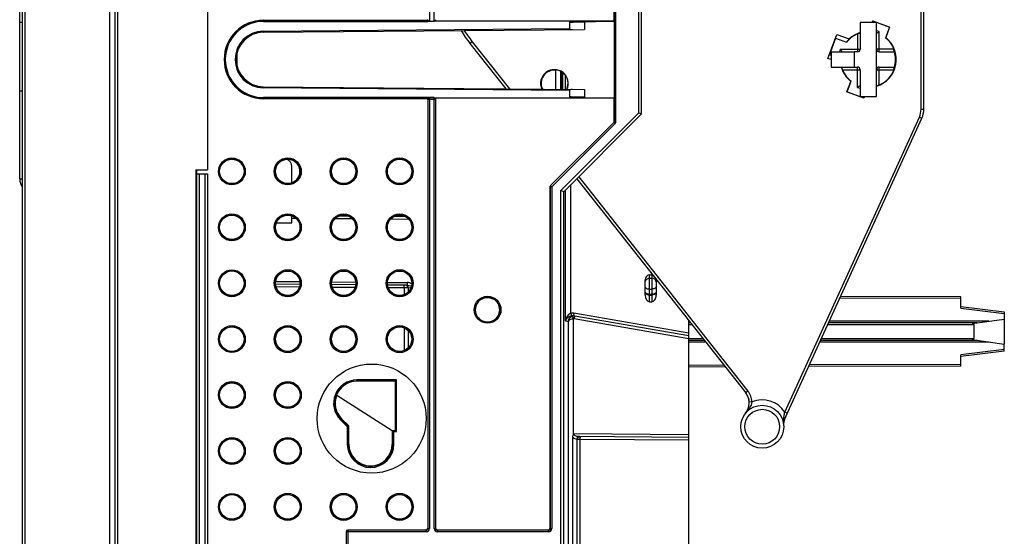
# Model space of a CAD drawing. Units: millimetres. Extents: x 0 to 420, y 0 to 297.
# Drawn here: x 66 to 102, y 174 to 193 of the extents above; entities that cross this region are included whole.
import ezdxf

# ---------------------------------------------------------------- set-up
doc = ezdxf.new("R2010")
doc.units = ezdxf.units.MM
doc.header["$LTSCALE"] = 23.1
doc.layers.get('0').update_dxf_attribs({"linetype": 'CONTINUOUS'})
for name, color, linetype in [('ACHSEN', 7, 'CONTINUOUS'), ('KOERPER', 7, 'CONTINUOUS'), ('MATSCHNITT', 7, 'CONTINUOUS'), ('RADIEN', 7, 'CONTINUOUS'), ('REF_MASSE', 7, 'CONTINUOUS')]:
    doc.layers.add(name, color=color, linetype=linetype)
doc.styles.get("Standard").update_dxf_attribs({"font": 'txt', "width": 0.7})
doc.dimstyles.new('DIMSTYLE_1', dxfattribs={"dimtxt": 3.5, "dimasz": 3.5, "dimexe": 1.5, "dimexo": 0.2, "dimgap": 0.875, "dimtad": 1, "dimdec": 0, "dimlfac": 5, "dimdsep": 46, "dimtxsty": 'STANDARD', "dimblk": '_FILLED', "dimblk1": '_FILLED', "dimblk2": '_FILLED', "dimcen": 0.09, "dimclrt": 5, "dimadec": 0, "dimazin": 0, "dimtp": 0.5, "dimtm": 0.5, "dimtfac": 1, "dimtdec": 0, "dimtofl": 0, "dimtmove": 0, "dimatfit": 3, "dimldrblk": '_FILLED', "dimfxl": 1, "dimtolj": 1, "dimarcsym": 0})

# ---------------------------------------------------------------- blocks, each defined once
blk = doc.blocks.new('_FILLED')
at = {"color": 0, "linetype": 'BYBLOCK'}
blk.add_solid([(0, 0), (-1, 0.143), (-1, -0.143)], dxfattribs=at)
blk = doc.blocks.new('*D0')
at = {"layer": 'REF_MASSE', "color": 2, "linetype": 'CONTINUOUS'}
for p, q in [((66.219, 143.196), (66.219, 260.762)), ((102.319, 239.097), (102.319, 260.762)), ((66.219, 259.262), (84.269, 259.262)), ((102.319, 259.262), (84.269, 259.262))]:
    blk.add_line(p, q, dxfattribs=at)
at = {"layer": 'REF_MASSE', "color": 2, "linetype": 'CONTINUOUS', "xscale": 3.5, "yscale": 3.5, "zscale": 3.5, "rotation": 180}
blk.add_blockref('_FILLED', (66.219, 259.262), dxfattribs=at)
at = {"layer": 'REF_MASSE', "color": 2, "linetype": 'CONTINUOUS', "xscale": 3.5, "yscale": 3.5, "zscale": 3.5}
blk.add_blockref('_FILLED', (102.319, 259.262), dxfattribs=at)
at = {"layer": 'REF_MASSE', "color": 5, "linetype": 'CONTINUOUS', "insert": (84.219, 263.637), "char_height": 3.5, "width": 10.125, "attachment_point": 2, "line_spacing_factor": 0.9}
blk.add_mtext('181', dxfattribs=at)

msp = doc.modelspace()

# ---------------------------------------------------------------- linework, layer by layer
at = {"color": 7, "linetype": 'CONTINUOUS'}
for p, q in [((66.119, 187.106), (66.119, 198.226)), ((66.219, 192.86), (66.119, 192.86)), ((75.079, 192.896), (81.122, 192.895)), ((97.464, 192.856), (97.485, 192.913)), ((97.473, 192.856), (97.49, 192.902)), ((97.485, 192.913), (98.103, 192.688)), ((97.485, 192.913), (97.49, 192.902)), ((98.092, 192.683), (97.49, 192.902)), ((98.092, 192.683), (97.951, 192.296)), ((98.103, 192.688), (97.961, 192.299)), ((98.103, 192.688), (98.092, 192.683)), ((95.834, 191.536), (96.156, 192.419)), ((96.113, 192.275), (95.894, 191.674)), ((96.108, 192.285), (96.156, 192.419)), ((96.108, 192.285), (96.516, 192.136)), ((96.108, 192.285), (96.113, 192.275)), ((96.113, 192.275), (96.518, 192.128)), ((96.156, 192.419), (96.62, 192.25)), ((95.834, 191.536), (95.885, 191.669)), ((95.959, 191.491), (95.834, 191.536)), ((95.885, 191.669), (95.894, 191.674)), ((95.959, 191.642), (95.885, 191.669)), ((95.959, 191.65), (95.894, 191.674)), ((86.071, 191.02), (86.071, 190.4)), ((96.535, 190.303), (96.677, 190.692)), ((96.546, 190.308), (96.687, 190.695)), ((66.219, 190.332), (66.119, 190.332)), ((81.356, 190.097), (75.079, 190.096)), ((96.535, 190.303), (96.546, 190.308)), ((97.153, 190.078), (96.535, 190.303)), ((96.546, 190.308), (97.148, 190.089)), ((97.164, 190.136), (97.148, 190.089)), ((97.153, 190.078), (97.148, 190.089)), ((97.174, 190.136), (97.153, 190.078)), ((78.211, 185.738), (77.857, 185.741)), ((80.301, 185.719), (79.88, 185.723)), ((75.558, 185.491), (76.119, 185.496)), ((102.319, 181.956), (102.319, 181.036)), ((77.763, 179.156), (77.777, 179.156)), ((77.777, 179.156), (79.819, 177.856)), ((78.219, 178.024), (77.953, 178.29)), ((78.219, 177.356), (78.219, 178.024)), ((79.819, 177.856), (79.819, 177.356))]:
    msp.add_line(p, q, dxfattribs=at)
at = {"color": 9, "linetype": 'CONTINUOUS'}
for p, q in [((66.119, 187.106), (66.219, 187.106)), ((76.28, 185.655), (76.119, 185.656)), ((78.355, 185.636), (77.711, 185.642)), ((80.426, 185.618), (79.753, 185.624))]:
    msp.add_line(p, q, dxfattribs=at)
at = {"color": 7, "linetype": 'CONTINUOUS'}
for centre, radius in [((73.919, 187.382), 0.45), ((73.919, 185.327), 0.45), ((73.919, 183.271), 0.45), ((73.919, 181.216), 0.45), ((79.059, 178.296), 2.005), ((73.919, 179.161), 0.45), ((93.419, 177.996), 0.79), ((93.419, 177.996), 0.64), ((73.919, 177.105), 0.45), ((73.919, 175.05), 0.45)]:
    msp.add_circle(centre, radius, dxfattribs=at)
for centre, radius, start, end in [((75.079, 191.496), 1.4, 90, 270), ((85.511, 281.346), 88.477, 270.52972, 270.88557), ((97.319, 191.496), 1.02, 107.1129, 141.7161), ((97.319, 191.496), 1.029, 106.977, 132.8144), ((97.319, 191.496), 1.02, 287.4238, 51.7161), ((97.319, 191.496), 1.029, 287.4203, 51.3644), ((98.909, 188.925), 3.505, 105.682, 105.8579), ((99.886, 193.084), 3.501, 195.7109, 195.8579), ((97.319, 191.496), 1.011, 352.1415, 8.3873), ((97.319, 191.496), 1.029, 196.3201, 231.3644), ((97.319, 191.496), 1.02, 195.9397, 231.7161), ((85.779, 190.616), 0.509, 334.6832, 204.3091), ((85.779, 190.616), 0.5, 334.2124, 204.771), ((85.779, 190.616), 0.491, 85.2357, 205.2875), ((95.729, 194.067), 3.505, 285.682, 285.8579), ((85.383, 86.901), 103.222, 89.16951, 89.47453), ((66.619, 187.106), 0.5, 180, 216.802), ((78.519, 178.856), 0.8, 157.9845, 225), ((79.019, 177.356), 0.8, 180, 360)]:
    msp.add_arc(centre, radius, start, end, dxfattribs=at)
for centre, major_axis, ratio, start_param, end_param in [((97.322, 191.505), (0.35, 0.962), 0.999949, 1.105303, 1.256117), ((75.975, 187.382), (0.448, 0), 1, -1.24237, 1.570979), ((78.031, 185.327), (0.449, 0), 1, 7.445197, 8.248454), ((80.087, 185.327), (0.449, 0), 1, 7.357403, 8.333272), ((78.519, 178.856), (0.813, 0), 1, 1.591307, 2.764053)]:
    msp.add_ellipse(centre, major_axis=major_axis, ratio=ratio, start_param=start_param, end_param=end_param, dxfattribs=at)
for centre, major_axis in [((75.975, 187.382), (0.449, 0)), ((78.031, 187.382), (0.449, 0)), ((78.031, 187.382), (0.449, 0)), ((80.087, 187.382), (0.449, 0)), ((80.087, 187.382), (0.449, 0)), ((75.975, 185.327), (0.449, 0)), ((78.031, 185.327), (0.449, 0)), ((80.087, 185.327), (0.449, 0)), ((75.975, 183.271), (0.449, 0)), ((78.031, 183.271), (0.449, 0)), ((80.087, 183.271), (0.449, 0)), ((75.975, 181.216), (0.449, 0)), ((78.031, 181.216), (0.449, 0)), ((80.087, 181.216), (0.449, 0)), ((75.975, 179.161), (0.45, 0)), ((75.975, 177.105), (0.45, 0)), ((75.975, 175.05), (0.45, 0)), ((78.031, 175.05), (0.451, 0)), ((80.087, 175.05), (0.451, 0))]:
    msp.add_ellipse(centre, major_axis=major_axis, ratio=1, dxfattribs=at)
msp.add_open_spline([(87.975, 192.895), (87.61, 192.891), (87.244, 192.885), (86.879, 192.879)], degree=3, dxfattribs=at)
at = {"layer": 'ACHSEN', "color": 7, "linetype": 'CONTINUOUS'}
msp.add_line((85.819, 191.113), (85.819, 190.402), dxfattribs=at)
for start, end in [(19.5471, 38.28), (320.9229, 17.9898)]:
    msp.add_arc((92.34, 178.872), 0.6, start, end, dxfattribs=at)
at = {"layer": 'KOERPER', "color": 7, "linetype": 'CONTINUOUS'}
for p, q in [((73.019, 195.646), (73.019, 187.446)), ((97.619, 192.856), (97.019, 192.856)), ((97.019, 190.136), (97.619, 190.136)), ((72.599, 187.446), (72.599, 158.646)), ((72.599, 187.446), (73.019, 187.446))]:
    msp.add_line(p, q, dxfattribs=at)
at = {"layer": 'MATSCHNITT', "color": 7, "linetype": 'CONTINUOUS'}
for p, q in [((86.879, 192.877), (86.879, 192.599)), ((95.959, 191.776), (95.959, 191.216)), ((95.959, 191.776), (96.817, 191.776)), ((96.817, 191.216), (96.817, 191.776)), ((95.959, 191.216), (96.817, 191.216)), ((86.879, 190.393), (86.879, 190.114)), ((72.629, 187.296), (72.629, 187.446))]:
    msp.add_line(p, q, dxfattribs=at)
for centre, radius, start, end in [((75.079, 191.496), 1, 154.9601, 160.5952), ((97.319, 191.496), 1, 343.7398, 16.2602), ((75.079, 191.496), 1, 199.4046, 205.3069), ((94.604, 178.098), 0.4, 165.13, 169.9601)]:
    msp.add_arc(centre, radius, start, end, dxfattribs=at)
at = {"layer": 'RADIEN', "color": 7, "linetype": 'CONTINUOUS'}
for p, q in [((69.619, 248.546), (69.619, 134.296)), ((66.219, 161.806), (66.219, 198.8)), ((87.979, 192.899), (87.979, 193.764)), ((88.979, 189.496), (88.979, 193.496)), ((99.359, 189.669), (99.359, 193.336)), ((75.07, 192.496), (86.879, 192.599)), ((87.979, 192.899), (81.359, 192.899)), ((86.329, 192.873), (86.329, 192.634)), ((86.428, 192.595), (86.439, 192.595)), ((97.019, 192.856), (97.019, 191.876)), ((97.619, 190.136), (97.619, 192.856)), ((82.674, 192.088), (83.992, 190.418)), ((74.119, 191.229), (74.119, 191.762)), ((96.919, 191.776), (96.817, 191.776)), ((97.719, 191.776), (98.279, 191.776)), ((98.319, 191.303), (98.319, 191.688)), ((96.817, 191.216), (96.919, 191.216)), ((97.719, 191.216), (98.279, 191.216)), ((97.019, 191.116), (97.019, 190.136)), ((75.07, 190.496), (86.879, 190.393)), ((81.359, 190.092), (87.979, 190.092)), ((86.329, 190.357), (86.329, 190.119)), ((86.439, 190.397), (86.428, 190.396)), ((87.979, 189.228), (87.979, 190.092)), ((81.119, 190.032), (81.119, 174.256)), ((81.419, 174.256), (81.419, 190.032)), ((86.119, 186.636), (88.979, 189.496)), ((88.879, 189.537), (88.979, 189.496)), ((94.24, 178.264), (99.287, 189.338)), ((85.636, 186.86), (87.961, 189.185)), ((76.119, 186.959), (76.119, 187.558)), ((72.629, 158.696), (72.629, 187.296)), ((72.629, 187.296), (73.029, 187.296)), ((73.029, 187.296), (73.029, 158.696)), ((85.619, 174.256), (85.619, 186.818)), ((86.599, 187.115), (92.811, 179.244)), ((86.119, 186.636), (86.019, 186.677)), ((86.119, 159.356), (86.119, 186.636)), ((76.119, 185.496), (76.119, 185.75)), ((89.279, 183.577), (89.359, 183.577)), ((76.42, 183.23), (75.529, 183.238)), ((78.474, 183.212), (77.587, 183.22)), ((80.369, 183.195), (79.644, 183.202)), ((89.119, 182.838), (89.119, 183.392)), ((89.519, 183.392), (89.519, 182.838)), ((89.279, 182.589), (89.359, 182.589)), ((100.719, 182.766), (96.299, 182.782)), ((100.719, 182.355), (100.719, 182.766)), ((100.719, 182.416), (102.319, 182.216)), ((102.319, 182.216), (102.319, 181.956)), ((86.529, 182.059), (86.475, 182.068)), ((90.719, 181.332), (86.528, 182.056)), ((90.719, 181.335), (90.719, 181.894)), ((90.781, 181.816), (90.719, 181.816)), ((101.319, 181.816), (95.859, 181.816)), ((101.137, 181.79), (102.319, 181.956)), ((101.199, 181.756), (101.199, 181.236)), ((90.719, 173.596), (90.719, 181.332)), ((90.719, 181.176), (91.286, 181.176)), ((95.567, 181.176), (101.319, 181.176)), ((101.137, 181.201), (102.319, 181.036)), ((102.319, 180.776), (102.319, 181.036)), ((102.319, 180.776), (100.726, 180.577)), ((100.719, 180.225), (100.719, 180.636)), ((92.06, 180.195), (90.719, 180.19)), ((100.719, 180.225), (95.125, 180.206)), ((79.934, 179.671), (79.937, 179.674)), ((79.937, 179.674), (79.977, 179.714)), ((78.201, 178.017), (78.169, 178.004)), ((78.219, 178.024), (78.201, 178.017)), ((79.837, 177.856), (79.937, 177.856)), ((79.951, 177.841), (79.977, 177.816)), ((94.206, 178.064), (94.206, 178.064)), ((86.457, 173.396), (86.457, 177.626)), ((86.619, 177.631), (86.619, 177.531)), ((90.719, 177.596), (86.619, 177.631)), ((86.619, 173.231), (86.619, 177.531)), ((81.059, 174.196), (78.179, 174.196)), ((85.559, 174.196), (81.479, 174.196))]:
    msp.add_line(p, q, dxfattribs=at)
at = {"layer": 'RADIEN', "color": 9, "linetype": 'CONTINUOUS'}
for p, q in [((69.719, 248.446), (69.719, 134.296)), ((81.182, 208.738), (81.182, 192.902)), ((81.356, 192.902), (81.356, 208.738)), ((66.317, 161.806), (66.317, 198.186)), ((69.422, 198.186), (69.422, 161.806)), ((87.982, 189.227), (87.982, 193.765)), ((88.042, 189.227), (88.042, 193.765)), ((88.879, 189.537), (88.879, 193.454)), ((99.259, 189.669), (99.259, 193.336)), ((75.07, 192.536), (86.329, 192.634)), ((75.079, 192.939), (75.079, 192.896)), ((75.079, 192.939), (81.123, 192.939)), ((75.079, 192.899), (81.178, 192.899)), ((81.182, 192.902), (81.356, 192.902)), ((81.356, 192.902), (81.359, 192.899)), ((75.07, 192.536), (75.07, 192.496)), ((96.919, 192.434), (96.919, 191.776)), ((97.719, 191.776), (97.719, 192.52)), ((82.752, 192.15), (82.674, 192.088)), ((82.752, 192.15), (84.121, 190.417)), ((96.287, 191.876), (97.019, 191.876)), ((98.244, 191.876), (97.619, 191.876)), ((98.259, 191.891), (98.259, 191.837)), ((96.919, 190.471), (96.919, 191.216)), ((97.719, 190.56), (97.719, 191.216)), ((98.259, 191.105), (98.259, 191.155)), ((86.002, 191.062), (86.002, 190.4)), ((86.041, 191.041), (86.041, 190.4)), ((86.188, 190.399), (86.188, 190.901)), ((96.372, 191.116), (97.019, 191.116)), ((97.619, 191.116), (98.244, 191.116)), ((75.07, 190.456), (75.07, 190.496)), ((86.329, 190.357), (75.07, 190.456)), ((75.079, 190.053), (75.079, 190.096)), ((81.178, 190.093), (75.079, 190.093)), ((81.123, 190.053), (75.079, 190.053)), ((81.178, 190.093), (81.182, 190.09)), ((81.182, 190.09), (81.182, 174.253)), ((81.356, 190.09), (81.182, 190.09)), ((81.356, 174.253), (81.356, 190.09)), ((81.122, 190.03), (81.119, 190.032)), ((81.122, 190.03), (81.122, 174.253)), ((81.416, 190.03), (81.122, 190.03)), ((81.416, 174.253), (81.416, 190.03)), ((86.019, 186.677), (88.879, 189.537)), ((94.252, 178.531), (99.196, 189.379)), ((99.196, 189.379), (99.287, 189.338)), ((99.259, 189.669), (99.359, 189.669)), ((87.964, 189.184), (85.639, 186.859)), ((88.006, 189.142), (85.682, 186.817)), ((87.964, 189.184), (87.961, 189.185)), ((88.006, 189.142), (87.964, 189.184)), ((87.982, 189.227), (87.979, 189.228)), ((87.982, 189.227), (88.042, 189.227)), ((72.729, 158.696), (72.729, 187.296)), ((72.929, 187.296), (72.929, 158.696)), ((86.67, 187.187), (92.889, 179.306)), ((85.622, 186.817), (85.622, 174.253)), ((85.682, 186.817), (85.622, 186.817)), ((85.639, 186.859), (85.682, 186.817)), ((85.682, 186.817), (85.682, 174.253)), ((86.385, 182.166), (86.385, 186.902)), ((86.019, 159.314), (86.019, 186.677)), ((86.188, 181.883), (86.188, 186.705)), ((89.279, 182.589), (89.279, 183.577)), ((89.359, 183.577), (89.359, 182.589)), ((75.533, 183.338), (76.418, 183.33)), ((77.587, 183.32), (78.476, 183.312)), ((79.641, 183.302), (80.369, 183.295)), ((89.279, 183.456), (89.359, 183.456)), ((76.399, 183.13), (75.549, 183.138)), ((78.45, 183.112), (77.61, 183.12)), ((80.257, 183.096), (79.671, 183.102)), ((80.257, 183.096), (80.257, 182.856)), ((80.28, 183.096), (80.257, 183.096)), ((80.397, 183.096), (80.28, 183.096)), ((80.397, 183.096), (80.397, 182.947)), ((80.5, 183.095), (80.397, 183.096)), ((89.279, 183.058), (89.359, 183.058)), ((89.279, 182.869), (89.359, 182.869)), ((89.279, 182.834), (89.359, 182.834)), ((100.719, 182.706), (96.272, 182.722)), ((86.385, 182.166), (86.402, 182.068)), ((86.492, 182.166), (86.475, 182.068)), ((90.719, 181.436), (86.492, 182.166)), ((100.719, 182.355), (102.319, 182.155)), ((86.278, 181.864), (86.278, 173.396)), ((86.472, 181.957), (86.472, 177.733)), ((90.719, 181.231), (86.51, 181.958)), ((90.734, 181.876), (90.719, 181.876)), ((90.719, 181.756), (90.828, 181.756)), ((95.832, 181.756), (101.199, 181.756)), ((101.747, 181.876), (95.886, 181.876)), ((80.257, 181.632), (80.257, 180.8)), ((80.397, 181.54), (80.397, 180.892)), ((90.719, 181.236), (91.239, 181.236)), ((90.719, 181.116), (91.333, 181.116)), ((95.54, 181.116), (101.747, 181.116)), ((95.595, 181.236), (101.199, 181.236)), ((102.319, 180.836), (100.719, 180.636)), ((100.719, 180.285), (95.153, 180.266)), ((92.013, 180.255), (90.719, 180.25)), ((78.519, 179.669), (78.519, 179.714)), ((79.977, 179.714), (78.519, 179.714)), ((79.937, 179.674), (78.519, 179.674)), ((79.937, 177.856), (79.937, 179.674)), ((79.977, 177.816), (79.977, 179.714)), ((92.889, 179.306), (92.811, 179.244)), ((93.039, 178.91), (92.939, 178.904)), ((94.252, 178.531), (94.343, 178.489)), ((77.953, 178.29), (77.912, 178.249)), ((77.912, 178.249), (78.161, 178)), ((77.941, 178.278), (78.201, 178.017)), ((78.161, 178), (78.161, 177.356)), ((78.201, 178.017), (78.201, 177.356)), ((79.837, 177.356), (79.837, 177.856)), ((79.877, 177.356), (79.877, 177.816)), ((79.877, 177.816), (79.977, 177.816)), ((90.719, 177.696), (86.472, 177.733)), ((86.72, 177.531), (86.619, 177.531)), ((86.72, 173.431), (86.72, 177.531)), ((90.719, 177.496), (86.72, 177.531)), ((78.161, 177.356), (78.219, 177.356)), ((79.819, 177.356), (79.877, 177.356)), ((75.99, 176.656), (75.96, 176.656)), ((78.122, 174.133), (78.122, 171.858)), ((81.062, 174.133), (78.122, 174.133)), ((78.182, 174.193), (78.182, 171.798)), ((81.062, 174.193), (78.182, 174.193)), ((81.062, 174.193), (81.059, 174.196)), ((81.062, 174.133), (81.062, 174.193)), ((81.122, 174.253), (81.119, 174.256)), ((81.122, 174.253), (81.182, 174.253)), ((81.356, 174.253), (81.416, 174.253)), ((81.419, 174.256), (81.416, 174.253)), ((81.479, 174.196), (81.476, 174.193)), ((81.476, 174.193), (81.476, 174.133)), ((85.562, 174.193), (81.476, 174.193)), ((85.562, 174.133), (81.476, 174.133)), ((85.562, 174.193), (85.559, 174.196)), ((85.562, 174.133), (85.562, 174.193)), ((85.622, 174.253), (85.619, 174.256)), ((85.622, 174.253), (85.682, 174.253))]:
    msp.add_line(p, q, dxfattribs=at)
for centre, radius in [((75.975, 187.382), 0.497), ((78.031, 187.382), 0.497), ((80.087, 187.382), 0.497), ((73.919, 187.382), 0.494), ((73.919, 187.382), 0.454), ((75.975, 187.382), 0.457), ((78.031, 187.382), 0.457), ((80.087, 187.382), 0.457), ((73.919, 185.327), 0.494), ((73.919, 185.327), 0.454), ((75.975, 185.327), 0.497), ((75.975, 185.327), 0.457), ((78.031, 185.327), 0.497), ((78.031, 185.327), 0.457), ((80.087, 185.327), 0.497), ((80.087, 185.327), 0.457), ((73.919, 183.271), 0.494), ((73.919, 183.271), 0.454), ((75.975, 183.271), 0.497), ((75.975, 183.271), 0.457), ((78.031, 183.271), 0.497), ((78.031, 183.271), 0.457), ((80.087, 183.271), 0.497), ((80.087, 183.271), 0.457), ((83.319, 182.296), 0.494), ((83.319, 182.296), 0.454), ((73.919, 181.216), 0.494), ((73.919, 181.216), 0.454), ((75.975, 181.216), 0.497), ((75.975, 181.216), 0.457), ((78.031, 181.216), 0.497), ((78.031, 181.216), 0.457), ((80.087, 181.216), 0.497), ((80.087, 181.216), 0.457), ((73.919, 179.161), 0.494), ((73.919, 179.161), 0.454), ((75.975, 179.161), 0.497), ((75.975, 179.161), 0.457), ((73.919, 177.105), 0.494), ((73.919, 177.105), 0.454), ((75.975, 177.105), 0.497), ((75.975, 177.105), 0.457), ((73.919, 175.05), 0.494), ((73.919, 175.05), 0.454), ((75.975, 175.05), 0.497), ((75.975, 175.05), 0.457), ((78.031, 175.05), 0.497), ((78.031, 175.05), 0.457), ((80.087, 175.05), 0.497), ((80.087, 175.05), 0.457)]:
    msp.add_circle(centre, radius, dxfattribs=at)
for centre, radius, start, end in [((81.356, 192.962), 0.06, 270.0033, 359.9967), ((75.079, 191.496), 1.443, 90, 270), ((75.079, 191.496), 1.403, 90, 270), ((75.079, 191.496), 1.04, 90.5, 269.5), ((86.599, 195.186), 4.9, 212.4126, 218.28), ((97.319, 191.496), 1.1, 68.6763, 74.1715), ((97.319, 191.496), 1.1, 159.7905, 165.2445), ((97.319, 191.496), 1.1, 248.6763, 254.1716), ((81.182, 190.03), 0.06, 90.0033, 179.9967), ((98.559, 189.669), 0.7, 335.5, 360), ((80.366, 182.894), 0.402, 79.5395, 89.5294), ((80.371, 182.92), 0.375, 72.7466, 79.5326), ((89.539, 197.131), 15.612, 257.6052, 257.9422), ((90.452, 200.31), 18.671, 257.6989, 257.8672), ((78.519, 178.856), 0.858, 90, 225), ((78.519, 178.856), 0.818, 90, 225), ((92.34, 178.872), 0.7, 3.1072, 38.28), ((93.419, 177.996), 0.99, 32.7056, 112.5765), ((80.774, 177.602), 5.947, 359.6808, 359.9991), ((76.133, 177.624), 10.587, 359.496, 359.7047), ((79.019, 177.356), 0.858, 180, 360), ((79.019, 177.356), 0.818, 180, 360), ((81.062, 174.253), 0.12, 270.0054, 359.9946), ((81.476, 174.253), 0.12, 180.004, 269.996), ((81.476, 174.253), 0.0599, 179.944, 270.056), ((85.562, 174.253), 0.12, 270.0054, 359.9946)]:
    msp.add_arc(centre, radius, start, end, dxfattribs=at)
at = {"layer": 'RADIEN', "color": 7, "linetype": 'CONTINUOUS'}
for centre, radius, start, end in [((75.079, 191.496), 1, 90.5, 269.5), ((86.599, 195.186), 5, 211.7085, 218.28), ((95.35, 190.179), 2.817, 53.6876, 54.1899), ((99.726, 189.578), 3.562, 124.2964, 126.2669), ((99.169, 193.883), 3.512, 214.8526, 216.8655), ((96.919, 191.876), 0.1, 270, 360), ((97.719, 191.876), 0.1, 180, 270), ((97.319, 191.496), 1, 16.2602, 22.3337), ((98.566, 189.558), 2.76, 143.0875, 143.5937), ((96.919, 191.116), 0.1, 0, 90), ((97.719, 191.116), 0.1, 90, 180), ((97.319, 191.496), 1, 337.6663, 343.7398), ((94.912, 193.414), 3.562, 304.2964, 306.2669), ((99.247, 192.757), 2.75, 233.6857, 234.1604), ((81.356, 190.03), 0.06, 0.0078, 89.9922), ((98.559, 189.669), 0.8, 335.5, 360), ((75.819, 187.558), 0.3, 0, 64.8972), ((83.319, 182.296), 0.45, 100.0223, 294.9537), ((83.321, 182.301), 0.445, 61.0705, 67.0442), ((83.325, 182.285), 0.438, 294.8355, 298.9068), ((92.34, 178.872), 0.6, 320.9229, 38.28), ((94.604, 178.098), 0.4, 155.5, 184.9536), ((90.915, 183.93), 7.625, 234.3591, 234.6475), ((86.719, 177.531), 0.1, 101.6353, 180), ((78.182, 174.133), 0.06, 90.0078, 179.9922)]:
    msp.add_arc(centre, radius, start, end, dxfattribs=at)
for centre, major_axis, ratio, start_param, end_param in [((81.359, 192.959), (0.0424, -0.0424), 0.999695, -0.785246, 0.785246), ((86.439, 192.635), (0.11, 0.001), 0.363952, 3.137932, 4.605856), ((81.179, 190.032), (0.0424, -0.0424), 0.999695, -2.708247, -2.356347), ((81.359, 190.032), (0.0424, 0.0424), 0.999695, -0.785246, 0.785246), ((86.439, 190.357), (0.11, -0.001), 0.363952, 1.677329, 3.145254), ((87.919, 189.228), (0.0554, -0.023), 0.999822, -0.392636, 0.392636), ((85.679, 186.818), (-0.0554, 0.023), 0.999822, -0.392636, 0.392636), ((89.279, 183.392), (0, 0.185), 0.866025, 0, 1.570796), ((89.359, 183.392), (0, 0.185), 0.866025, -0.231339, 0), ((89.359, 183.392), (0, 0.185), 0.866025, -1.570796, -1.426909), ((89.279, 182.838), (0, 0.249), 0.642788, -4.712389, -3.141593), ((89.359, 182.838), (0, 0.249), 0.642788, -3.141593, -1.570796), ((83.319, 182.296), (0.45, 0), 1, 5.216957, 7.349414), ((100.863, 181.756), (0.336, 0), 0.178571, 0, 0.614521), ((100.863, 181.236), (0.336, 0), 0.178571, -0.614521, 0), ((78.179, 174.136), (0.0424, -0.0424), 0.999695, 2.356347, 3.926839), ((81.059, 174.256), (0.0424, -0.0424), 0.999695, -0.785246, 0.785246), ((81.479, 174.256), (0.0424, 0.0424), 0.999695, 2.356347, 3.926839), ((85.559, 174.256), (0.0424, -0.0424), 0.999695, -0.785246, 0.785246)]:
    msp.add_ellipse(centre, major_axis=major_axis, ratio=ratio, start_param=start_param, end_param=end_param, dxfattribs=at)
for points, knots in [([(81.124, 192.946), (81.123, 192.949), (81.122, 192.954), (81.122, 192.959), (81.122, 192.962)], [0, 0, 0, 0, 0.501787, 1, 1, 1, 1]), ([(81.178, 190.093), (81.161, 190.093), (81.137, 190.08), (81.125, 190.059), (81.123, 190.053)], [0, 0, 0, 0, 0.711076, 1, 1, 1, 1]), ([(79.877, 177.816), (79.868, 177.824), (79.853, 177.833), (79.843, 177.856), (79.837, 177.856)], [0, 0, 0, 0, 0.642183, 1, 1, 1, 1]), ([(79.937, 177.856), (79.939, 177.856), (79.942, 177.848), (79.948, 177.845), (79.951, 177.841)], [0, 0, 0, 0, 0.309142, 1, 1, 1, 1]), ([(86.457, 177.626), (86.457, 177.636), (86.458, 177.655), (86.464, 177.678), (86.471, 177.695), (86.478, 177.707), (86.489, 177.719), (86.499, 177.713), (86.503, 177.71)], [0, 0, 0, 0, 0.249962, 0.499794, 0.625066, 0.752066, 0.873827, 1, 1, 1, 1])]:
    msp.add_open_spline(points, degree=3, knots=knots, dxfattribs=at)
for points in [[(81.182, 192.902), (81.157, 192.902), (81.13, 192.923), (81.124, 192.946)], [(81.123, 192.939), (81.129, 192.92), (81.147, 192.904), (81.166, 192.9)], [(85.622, 186.817), (85.622, 186.83), (85.627, 186.85), (85.641, 186.853)], [(83.256, 182.741), (83.287, 182.747), (83.319, 182.746), (83.35, 182.744)], [(83.35, 182.744), (83.367, 182.742), (83.384, 182.74), (83.4, 182.737)], [(83.4, 182.737), (83.433, 182.732), (83.465, 182.723), (83.495, 182.71)]]:
    msp.add_open_spline(points, degree=3, dxfattribs=at)
at = {"layer": 'RADIEN', "color": 9, "linetype": 'CONTINUOUS'}
for points in [[(87.964, 189.184), (87.974, 189.194), (87.984, 189.212), (87.977, 189.224)], [(88.006, 189.142), (88.028, 189.163), (88.042, 189.196), (88.042, 189.227)], [(80.369, 183.195), (80.394, 183.195), (80.419, 183.193), (80.444, 183.189)], [(80.444, 183.189), (80.471, 183.184), (80.497, 183.176), (80.522, 183.164)], [(80.482, 183.278), (80.5, 183.272), (80.518, 183.265), (80.535, 183.257)], [(89.119, 183.317), (89.119, 183.344), (89.129, 183.372), (89.146, 183.394)], [(89.519, 183.317), (89.519, 183.344), (89.509, 183.372), (89.492, 183.394)], [(89.119, 182.942), (89.119, 182.937), (89.12, 182.932), (89.122, 182.928)], [(89.119, 182.936), (89.119, 182.93), (89.12, 182.923), (89.122, 182.916)], [(89.122, 182.916), (89.124, 182.91), (89.127, 182.903), (89.131, 182.897)], [(89.131, 182.897), (89.136, 182.889), (89.142, 182.882), (89.149, 182.876)], [(89.507, 182.897), (89.502, 182.889), (89.496, 182.882), (89.489, 182.876)], [(89.516, 182.916), (89.514, 182.91), (89.511, 182.903), (89.507, 182.897)], [(89.519, 182.942), (89.519, 182.937), (89.518, 182.932), (89.516, 182.928)], [(89.519, 182.936), (89.519, 182.93), (89.518, 182.923), (89.516, 182.916)], [(86.492, 182.166), (86.456, 182.173), (86.42, 182.173), (86.385, 182.166)], [(86.475, 182.068), (86.451, 182.072), (86.426, 182.072), (86.402, 182.068)], [(86.528, 182.056), (86.503, 182.061), (86.477, 182.06), (86.453, 182.055)], [(86.51, 181.958), (86.498, 181.96), (86.484, 181.96), (86.472, 181.957)], [(94.199, 178.209), (94.2, 178.25), (94.202, 178.291), (94.21, 178.331)], [(86.63, 177.637), (86.613, 177.64), (86.596, 177.645), (86.579, 177.651)], [(86.696, 177.631), (86.674, 177.631), (86.652, 177.633), (86.63, 177.637)]]:
    msp.add_open_spline(points, degree=3, dxfattribs=at)
for points, knots in [([(80.257, 183.193), (80.257, 183.194), (80.257, 183.195), (80.257, 183.196), (80.257, 183.196)], [0, 0, 0, 0, 0.745562, 1, 1, 1, 1]), ([(80.257, 183.096), (80.257, 183.107), (80.257, 183.139), (80.258, 183.171), (80.257, 183.193)], [0, 0, 0, 0, 0.331933, 1, 1, 1, 1]), ([(80.397, 183.096), (80.397, 183.109), (80.393, 183.15), (80.357, 183.196), (80.327, 183.196)], [0, 0, 0, 0, 0.300337, 1, 1, 1, 1]), ([(80.369, 183.295), (80.369, 183.285), (80.369, 183.253), (80.369, 183.22), (80.369, 183.199)], [0, 0, 0, 0, 0.331932, 1, 1, 1, 1]), ([(80.369, 183.199), (80.369, 183.198), (80.369, 183.197), (80.369, 183.195), (80.369, 183.195)], [0, 0, 0, 0, 0.745562, 1, 1, 1, 1]), ([(89.146, 183.394), (89.153, 183.403), (89.189, 183.439), (89.241, 183.456), (89.279, 183.456)], [0, 0, 0, 0, 0.242327, 1, 1, 1, 1]), ([(89.492, 183.394), (89.485, 183.403), (89.449, 183.439), (89.397, 183.456), (89.359, 183.456)], [0, 0, 0, 0, 0.242327, 1, 1, 1, 1]), ([(89.119, 183.132), (89.119, 183.108), (89.162, 183.077), (89.219, 183.062), (89.258, 183.058), (89.279, 183.058)], [0, 0, 0, 0, 0.376449, 0.668846, 1, 1, 1, 1]), ([(89.122, 182.928), (89.123, 182.925), (89.129, 182.915), (89.138, 182.906), (89.146, 182.901)], [0, 0, 0, 0, 0.221661, 1, 1, 1, 1]), ([(89.146, 182.901), (89.154, 182.896), (89.195, 182.875), (89.243, 182.869), (89.279, 182.869)], [0, 0, 0, 0, 0.209698, 1, 1, 1, 1]), ([(89.149, 182.876), (89.157, 182.869), (89.195, 182.843), (89.243, 182.834), (89.279, 182.834)], [0, 0, 0, 0, 0.225195, 1, 1, 1, 1]), ([(89.519, 183.132), (89.519, 183.108), (89.476, 183.077), (89.419, 183.062), (89.379, 183.058), (89.359, 183.058)], [0, 0, 0, 0, 0.376449, 0.668846, 1, 1, 1, 1]), ([(89.492, 182.901), (89.484, 182.896), (89.443, 182.875), (89.395, 182.869), (89.359, 182.869)], [0, 0, 0, 0, 0.209698, 1, 1, 1, 1]), ([(89.489, 182.876), (89.481, 182.869), (89.443, 182.843), (89.395, 182.834), (89.359, 182.834)], [0, 0, 0, 0, 0.225195, 1, 1, 1, 1]), ([(89.516, 182.928), (89.515, 182.925), (89.509, 182.915), (89.5, 182.906), (89.492, 182.901)], [0, 0, 0, 0, 0.221661, 1, 1, 1, 1]), ([(86.385, 182.166), (86.353, 182.158), (86.248, 182.092), (86.199, 181.969), (86.188, 181.883)], [0, 0, 0, 0, 0.273885, 1, 1, 1, 1]), ([(86.402, 182.068), (86.346, 182.059), (86.254, 182.009), (86.199, 181.923), (86.188, 181.883)], [0, 0, 0, 0, 0.577097, 1, 1, 1, 1]), ([(86.453, 182.055), (86.407, 182.045), (86.323, 181.996), (86.282, 181.907), (86.278, 181.864)], [0, 0, 0, 0, 0.516901, 1, 1, 1, 1]), ([(86.472, 181.957), (86.428, 181.953), (86.357, 181.936), (86.289, 181.891), (86.278, 181.864)], [0, 0, 0, 0, 0.601358, 1, 1, 1, 1]), ([(86.472, 181.957), (86.467, 181.979), (86.462, 182.012), (86.454, 182.044), (86.453, 182.055)], [0, 0, 0, 0, 0.678867, 1, 1, 1, 1]), ([(86.51, 181.958), (86.512, 181.97), (86.516, 181.994), (86.522, 182.021), (86.524, 182.039), (86.527, 182.048), (86.526, 182.055), (86.528, 182.056)], [0, 0, 0, 0, 0.380047, 0.703984, 0.828374, 0.921135, 1, 1, 1, 1]), ([(93.039, 178.91), (93.031, 178.828), (92.955, 178.678), (92.855, 178.554), (92.806, 178.494)], [0, 0, 0, 0, 0.514698, 1, 1, 1, 1]), ([(94.21, 178.331), (94.213, 178.347), (94.226, 178.414), (94.24, 178.48), (94.252, 178.531)], [0, 0, 0, 0, 0.238888, 1, 1, 1, 1]), ([(94.21, 178.331), (94.216, 178.326), (94.234, 178.31), (94.248, 178.28), (94.241, 178.264)], [0, 0, 0, 0, 0.320722, 1, 1, 1, 1]), ([(86.619, 177.531), (86.588, 177.532), (86.524, 177.55), (86.475, 177.597), (86.457, 177.626)], [0, 0, 0, 0, 0.471805, 1, 1, 1, 1]), ([(86.579, 177.651), (86.557, 177.66), (86.526, 177.676), (86.507, 177.703), (86.503, 177.71)], [0, 0, 0, 0, 0.740929, 1, 1, 1, 1]), ([(86.72, 177.631), (86.72, 177.631), (86.719, 177.627), (86.721, 177.623), (86.72, 177.613), (86.72, 177.606), (86.72, 177.602)], [0, 0, 0, 0, 0.065888, 0.25973, 0.57531, 1, 1, 1, 1]), ([(81.062, 174.193), (81.077, 174.193), (81.109, 174.206), (81.122, 174.238), (81.122, 174.253)], [0, 0, 0, 0, 0.496746, 1, 1, 1, 1]), ([(85.562, 174.193), (85.577, 174.193), (85.609, 174.206), (85.622, 174.238), (85.622, 174.253)], [0, 0, 0, 0, 0.496746, 1, 1, 1, 1])]:
    msp.add_open_spline(points, degree=3, knots=knots, dxfattribs=at)

# ---------------------------------------------------------------- dimensions: what is measured, and where the dimension line sits
at = {"layer": 'REF_MASSE', "color": 2, "linetype": 'CONTINUOUS'}
dim = msp.add_linear_dim(base=(102.31891565, 259.26205368), p1=(66.21891565, 142.99570699), p2=(102.31891565, 238.896598485), dimstyle='DIMSTYLE_1', dxfattribs=at)
dim.commit()
dim.dimension.update_dxf_attribs({"geometry": '*D0', "text_midpoint": (84.218836494, 259.26205368), "dimtype": 160})

doc.saveas('drawing.dxf')
